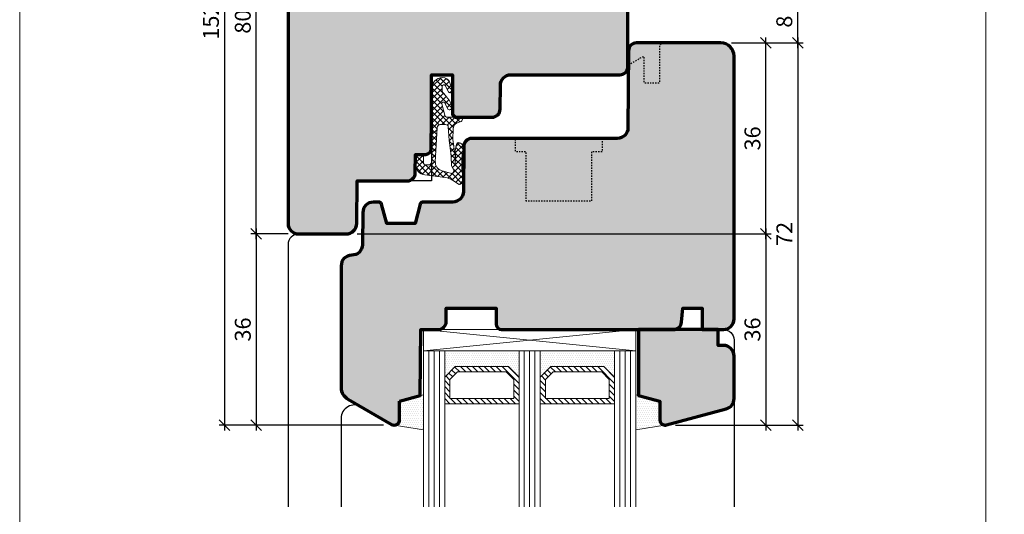
# Model space of a CAD drawing. Extents: x -427 to 10724, y -1070 to 3930.
# Drawn here: x 724 to 909, y 679 to 773 of the extents above; entities that cross this region are included whole.
import ezdxf

# ---------------------------------------------------------------- set-up
doc = ezdxf.new("R2010")
doc.units = 0
doc.linetypes.add('VERDECKT2', pattern=[0.5, 0.25, -0.25])
doc.layers.get('0').update_dxf_attribs({"linetype": 'CONTINUOUS', "lineweight": 5, "plot": 0})
doc.layers.get('Defpoints').update_dxf_attribs({"linetype": 'CONTINUOUS', "lineweight": 0})
for name, color, linetype in [('BEM-1', 10, 'CONTINUOUS'), ('PR Linie', 252, 'CONTINUOUS'), ('Schraffur Solid', 254, 'CONTINUOUS')]:
    doc.layers.add(name, color=color, linetype=linetype)
for name, color, linetype, lineweight in [('Dichtung', 1, 'CONTINUOUS', 13), ('Dichtung-Schraff', 12, 'CONTINUOUS', 5), ('Flügel', 46, 'CONTINUOUS', 50), ('Glas', 94, 'CONTINUOUS', 13), ('Glas-Schraff', 70, 'CONTINUOUS', 5), ('Rahmen', 44, 'CONTINUOUS', 50)]:
    doc.layers.add(name, color=color, linetype=linetype, lineweight=lineweight)
doc.styles.add('BEMASSUNG', font='ARIALN.TTF')
doc.dimstyles.new('BEM-1', dxfattribs={"dimtxt": 3, "dimasz": 2, "dimexe": 1, "dimexo": 2, "dimgap": 1, "dimtad": 1, "dimdec": 1, "dimdsep": 46, "dimtxsty": 'BEMASSUNG', "dimblk1": 'OBLIQUE', "dimblk2": 'OBLIQUE', "dimsah": 1, "dimcen": 0, "dimdle": 1, "dimclrd": 256, "dimclre": 256, "dimclrt": 7, "dimadec": 1, "dimazin": 2, "dimtfac": 1, "dimtdec": 1, "dimtix": 1, "dimtmove": 2, "dimatfit": 3, "dimfxl": 1, "dimtolj": 1, "dimarcsym": 0})

# ---------------------------------------------------------------- blocks, each defined once
blk = doc.blocks.new('_OBLIQUE')
at = {"color": 0, "linetype": 'ByBlock'}
blk.add_line((-0.5, -0.5), (0.5, 0.5), dxfattribs=at)
blk = doc.blocks.new('*D336')
at = {"layer": 'BEM-1', "lineweight": -2, "transparency": 16777216}
for p, q in [((768.2408662936767, 731.2170115981976), (768.2408662936768, 813.2169124160691)), ((774.2445444247805, 812.2169124160691), (767.2408662936768, 812.2169124160692)), ((774.2408662936768, 732.2170115981976), (767.2408662936767, 732.2170115981977))]:
    blk.add_line(p, q, dxfattribs=at)
at = {"layer": 'Defpoints', "color": 0, "transparency": 16777216}
for p in [(768.2408662936768, 812.2169124160691), (776.2445444247805, 812.2169124160691), (776.2408662936768, 732.2170115981976)]:
    blk.add_point(p, dxfattribs=at)
at = {"layer": 'BEM-1', "lineweight": -2, "transparency": 16777216, "xscale": 2, "yscale": 2, "zscale": 2}
for p, rotation in [((768.2408662936768, 812.2169124160691), 90), ((768.2408662936767, 732.2170115981976), 270)]:
    blk.add_blockref('_OBLIQUE', p, dxfattribs=dict(at, rotation=rotation))
at = {"layer": 'BEM-1', "color": 7, "transparency": 16777216, "insert": (765.7091473305115, 772.2169620071336), "char_height": 3, "attachment_point": 5, "rotation": 90, "style": 'BEMASSUNG'}
blk.add_mtext('\\A1;80', dxfattribs=at)
blk = doc.blocks.new('*D339')
at = {"layer": 'BEM-1', "lineweight": -2, "transparency": 16777216}
for p, q in [((857.740840353712, 768.2169658218304), (865.2408403537356, 768.2169658218304)), ((864.2408403537355, 731.2176880819638), (864.2408403537356, 769.2169658218304)), ((787.22668084633, 732.2176880819638), (865.2408403537355, 732.2176880819638))]:
    blk.add_line(p, q, dxfattribs=at)
at = {"layer": 'Defpoints', "color": 0, "transparency": 16777216}
for p in [(855.740840353712, 768.2169658218304), (864.2408403537356, 768.2169658218304), (785.22668084633, 732.2176880819638)]:
    blk.add_point(p, dxfattribs=at)
at = {"layer": 'BEM-1', "lineweight": -2, "transparency": 16777216, "xscale": 2, "yscale": 2, "zscale": 2}
for p, rotation in [((864.2408403537356, 768.2169658218304), 90), ((864.2408403537355, 732.2176880819638), 270)]:
    blk.add_blockref('_OBLIQUE', p, dxfattribs=dict(at, rotation=rotation))
at = {"layer": 'BEM-1', "color": 7, "transparency": 16777216, "insert": (861.7091213905703, 750.2173269518973), "char_height": 3, "attachment_point": 5, "rotation": 90, "style": 'BEMASSUNG'}
blk.add_mtext('\\A1;36', dxfattribs=at)
blk = doc.blocks.new('*D340')
at = {"layer": 'BEM-1', "lineweight": -2, "transparency": 16777216}
for p, q in [((864.2408403537356, 733.2176880819638), (864.2408403537356, 695.2169541184167)), ((787.22668084633, 732.2176880819638), (865.2408403537356, 732.2176880819638)), ((847.240798110468, 696.2169541184167), (865.2408403537356, 696.2169541184167))]:
    blk.add_line(p, q, dxfattribs=at)
at = {"layer": 'Defpoints', "color": 0, "transparency": 16777216}
for p in [(785.22668084633, 732.2176880819638), (845.240798110468, 696.2169541184167), (864.2408403537356, 696.2169541184167)]:
    blk.add_point(p, dxfattribs=at)
at = {"layer": 'BEM-1', "lineweight": -2, "transparency": 16777216, "xscale": 2, "yscale": 2, "zscale": 2}
for p, rotation in [((864.2408403537356, 732.2176880819638), 90), ((864.2408403537356, 696.2169541184167), 270)]:
    blk.add_blockref('_OBLIQUE', p, dxfattribs=dict(at, rotation=rotation))
at = {"layer": 'BEM-1', "color": 7, "transparency": 16777216, "insert": (861.7091213905704, 714.2173211001905), "char_height": 3, "attachment_point": 5, "rotation": 90, "style": 'BEMASSUNG'}
blk.add_mtext('\\A1;36', dxfattribs=at)
blk = doc.blocks.new('*D341')
at = {"layer": 'BEM-1', "lineweight": -2, "transparency": 16777216}
for p, q in [((857.740840353712, 768.2169658218304), (871.2408403537357, 768.2169658218304)), ((870.2408403537357, 769.2169658218304), (870.2408403537356, 695.2169541184171)), ((847.2407981104707, 696.2169541184171), (871.2408403537356, 696.2169541184171))]:
    blk.add_line(p, q, dxfattribs=at)
at = {"layer": 'Defpoints', "color": 0, "transparency": 16777216}
for p in [(855.740840353712, 768.2169658218304), (845.2407981104707, 696.2169541184171), (870.2408403537356, 696.2169541184171)]:
    blk.add_point(p, dxfattribs=at)
at = {"layer": 'BEM-1', "lineweight": -2, "transparency": 16777216, "xscale": 2, "yscale": 2, "zscale": 2}
for p, rotation in [((870.2408403537357, 768.2169658218304), 90), ((870.2408403537356, 696.2169541184171), 270)]:
    blk.add_blockref('_OBLIQUE', p, dxfattribs=dict(at, rotation=rotation))
at = {"layer": 'BEM-1', "color": 7, "transparency": 16777216, "insert": (867.7347011995745, 732.216959970124), "char_height": 3, "attachment_point": 5, "rotation": 90, "style": 'BEMASSUNG'}
blk.add_mtext('\\A1;72', dxfattribs=at)
blk = doc.blocks.new('*D342')
at = {"layer": 'BEM-1', "lineweight": -2, "transparency": 16777216}
for p, q in [((768.2408662936768, 733.2170115981976), (768.2408662936768, 695.2169541184171)), ((774.2445444247805, 732.2170115981976), (767.2408662936768, 732.2170115981977)), ((792.2408253765407, 696.2169541184171), (767.2408662936768, 696.2169541184172))]:
    blk.add_line(p, q, dxfattribs=at)
at = {"layer": 'Defpoints', "color": 0, "transparency": 16777216}
for p in [(776.2445444247805, 732.2170115981976), (768.2408662936768, 696.2169541184171), (794.2408253765407, 696.2169541184171)]:
    blk.add_point(p, dxfattribs=at)
at = {"layer": 'BEM-1', "lineweight": -2, "transparency": 16777216, "xscale": 2, "yscale": 2, "zscale": 2}
for p, rotation in [((768.2408662936768, 732.2170115981976), 90), ((768.2408662936768, 696.2169541184171), 270)]:
    blk.add_blockref('_OBLIQUE', p, dxfattribs=dict(at, rotation=rotation))
at = {"layer": 'BEM-1', "color": 7, "transparency": 16777216, "insert": (765.7091473305117, 714.2169828583076), "char_height": 3, "attachment_point": 5, "rotation": 90, "style": 'BEMASSUNG'}
blk.add_mtext('\\A1;36', dxfattribs=at)
blk = doc.blocks.new('*D343')
at = {"layer": 'BEM-1', "lineweight": -2, "transparency": 16777216}
for p, q in [((870.2408403537355, 767.2169658218304), (870.2408403537356, 777.2169581924363)), ((857.7408403537356, 776.2169581924363), (871.2408403537356, 776.2169581924363)), ((857.740840353712, 768.2169658218304), (871.2408403537356, 768.2169658218304))]:
    blk.add_line(p, q, dxfattribs=at)
at = {"layer": 'Defpoints', "color": 0, "transparency": 16777216}
for p in [(855.7408403537356, 776.2169581924363), (870.2408403537356, 776.2169581924363), (855.740840353712, 768.2169658218304)]:
    blk.add_point(p, dxfattribs=at)
at = {"layer": 'BEM-1', "lineweight": -2, "transparency": 16777216, "xscale": 2, "yscale": 2, "zscale": 2}
for p, rotation in [((870.2408403537356, 776.2169581924363), 90), ((870.2408403537356, 768.2169658218304), 270)]:
    blk.add_blockref('_OBLIQUE', p, dxfattribs=dict(at, rotation=rotation))
at = {"layer": 'BEM-1', "color": 7, "transparency": 16777216, "insert": (867.7091213905703, 772.2169620071336), "char_height": 3, "attachment_point": 5, "rotation": 90, "style": 'BEMASSUNG'}
blk.add_mtext('\\A1;8', dxfattribs=at)
blk = doc.blocks.new('*D354')
at = {"layer": 'BEM-1', "lineweight": -2, "transparency": 16777216}
for p, q in [((792.2407770462711, 848.2169620076708), (761.2408662936768, 848.2169620076709)), ((762.2408662936768, 849.2169620076709), (762.2408662936767, 695.2169541184172)), ((792.2408253765407, 696.2169541184171), (761.2408662936767, 696.2169541184172))]:
    blk.add_line(p, q, dxfattribs=at)
at = {"layer": 'Defpoints', "color": 0, "transparency": 16777216}
for p in [(794.2407770462711, 848.2169620076708), (762.2408662936767, 696.2169541184172), (794.2408253765407, 696.2169541184171)]:
    blk.add_point(p, dxfattribs=at)
at = {"layer": 'BEM-1', "lineweight": -2, "transparency": 16777216, "xscale": 2, "yscale": 2, "zscale": 2}
for p, rotation in [((762.2408662936768, 848.2169620076709), 90), ((762.2408662936767, 696.2169541184172), 270)]:
    blk.add_blockref('_OBLIQUE', p, dxfattribs=dict(at, rotation=rotation))
at = {"layer": 'BEM-1', "color": 7, "transparency": 16777216, "insert": (759.7091473305115, 772.2169580630441), "char_height": 3, "attachment_point": 5, "rotation": 90, "style": 'BEMASSUNG'}
blk.add_mtext('\\A1;152', dxfattribs=at)

msp = doc.modelspace()

# ---------------------------------------------------------------- hatches: boundary and pattern name
at = {"layer": 'Dichtung-Schraff'}
h = msp.add_hatch(dxfattribs=at)
h.set_pattern_fill('ANSI37', color=256, scale=0.25, angle=-1.272221872585407e-14, style=0)
h.set_pattern_definition([(314.9999999999999, (84.49108213725998, 3875.416049744919), (-0.5612660075668221, -0.561266007566822), []), (225, (84.49108213725998, 3875.416049744919), (-0.561266007566822, 0.5612660075668221), [])])
edge = h.paths.add_edge_path(flags=16)
edge.add_line((805.4091601212258, 744.3723840651396), (805.0316990566162, 745.0647901577636))
edge.add_line((805.0316990566162, 745.0647901577636), (804.931678056616, 746.8501751577637))
edge.add_line((804.931678056616, 746.8501751577637), (804.5922760566164, 749.9170851577633))
edge.add_line((804.5922760566164, 749.9170851577633), (804.415305135738, 752.3940600178876))
edge.add_arc((803.9652400570872, 752.3619044911176), 0.4512123146843708, 4.086632732377257, 95.9154326729914)
edge.add_line((803.918737909637, 752.8107141425348), (802.912421056616, 752.8107141577634))
edge.add_arc((802.912421056616, 752.2188264699921), 0.5918876877713046, 90, 177.9906152905888)
edge.add_line((802.3208973221926, 752.2395799407627), (801.9789340566158, 745.8304301577637))
edge.add_arc((803.6668307842007, 745.7403716170115), 1.690297578461887, 176.9458521528881, 249.7402065327057)
edge.add_line((803.0815189074347, 744.1546490969372), (804.8199414532955, 743.6561606823971))
edge.add_arc((804.9592617669634, 744.1420246810629), 0.5054443342249632, 253.9998851559428, 387.1135993911852)
edge = h.paths.add_edge_path()
edge.add_arc((806.4260736699193, 742.3694193577486), 0.8239983009434432, 273.1966266248178, 351.4348523770032)
edge.add_line((807.2408820486453, 742.2466981048397), (807.0665807435016, 743.5386458720204))
edge.add_arc((820.7017400493185, 745.3782142580302), 13.75869111295876, 168.0567610574044, 187.683585788822, ccw=False)
edge.add_arc((806.2625226012223, 748.4328217103016), 1.000090319020297, 348.0340810038091, 447.1126746521633)
edge.add_arc((806.3128991584983, 749.1119117531883), 0.3197306861108018, 90.00000000004074, 171.2271741570247)
edge.add_line((805.9969090566165, 749.1606761577636), (805.816871056616, 748.5505461577636))
edge.add_line((805.816871056616, 748.5505461577636), (805.7268590566164, 747.8303921577635))
edge.add_line((805.7268590566164, 747.8303921577635), (805.7518530566158, 746.5251101577637))
edge.add_line((805.7518530566158, 746.5251101577637), (805.6868500566161, 745.3248461577637))
edge.add_line((805.6868500566161, 745.3248461577637), (805.7113230603372, 746.8574572348307))
edge.add_line((805.7113230603372, 746.8574572348307), (805.3032900566159, 749.9960801577636))
edge.add_line((805.3032900566159, 749.9960801577636), (805.3132275488688, 752.0012304090355))
edge.add_arc((806.5132128120749, 751.9952833014563), 1.2000000000002, 110.10706978315369, 179.7160453671153, ccw=False)
edge.add_line((806.1006821307847, 753.122145509978), (806.6774690752532, 753.3332754747994))
edge.add_arc((806.4396160073803, 753.9830673902533), 0.6919563680505691, 290.1048984085871, 347.158870120538)
edge.add_line((807.1142665910029, 753.8292811577635), (807.0866150566162, 754.0473041577634))
edge.add_arc((806.8940770524786, 754.022884847681), 0.1940803589810387, 7.228147707049406, 91.51730057050116)
edge.add_line((806.8889380383316, 754.2168971572796), (804.2230716684144, 754.2168971577635))
edge.add_arc((804.2230716684144, 754.7168971577636), 0.5000000000001137, 194.3060786399351, 270, ccw=False)
edge.add_line((803.7385769077819, 754.5933462495527), (803.2009499309233, 756.701606376776))
edge.add_arc((803.4916467873026, 756.7757369217024), 0.2999999999997484, 27.31292179876732, 194.3060786399364, ccw=False)
edge.add_line((803.7582009188336, 756.9133919069504), (804.3634400066321, 755.7414103224387))
edge.add_arc((804.6305421629579, 755.8793482112077), 0.3006167378439414, 207.3129032204864, 309.3445943412909)
edge.add_line((804.8211280566161, 755.6468671577636), (805.1575233271033, 755.9230507582274))
edge.add_arc((805.0302979356918, 756.0780129641105), 0.2004983428159553, 309.3863091610317, 379.6213981900049)
edge.add_arc((799.9049117982489, 754.2507878871179), 5.641852451848179, 19.62139818999071, 38.80043029740865)
edge.add_arc((777.9039233444656, 736.5612669686742), 33.87237924940482, 38.8004302974129, 41.20088331508394)
edge.add_arc((803.7454668949946, 759.1845319536299), 0.4728895900351435, 178.7997734911011, 221.2008833150492, ccw=False)
edge.add_line((803.2726810566164, 759.1944372750595), (803.2726810566164, 760.0124868814696))
edge.add_arc((803.5699744939608, 760.0231609838461), 0.2974849985286169, 26.400209530468317, 182.0562795638149, ccw=False)
edge.add_line((803.8364348219166, 760.1554342539171), (804.4811310566156, 758.9658981577636))
edge.add_arc((804.7447940438188, 759.108348019746), 0.2996833895960008, 208.3811332237647, 315.0824863946959)
edge.add_arc((806.4152852988202, 757.5289186506309), 1.999381100565424, 133.1668286873398, 136.8331713126602, ccw=False)
edge.add_arc((804.6937962008114, 759.3407744925762), 0.5000943383243927, 315.0068854008049, 379.9930748627177)
edge.add_line((805.1637518300786, 759.5117600292283), (804.7371813818827, 760.6837552324864))
edge.add_arc((803.3272022803669, 760.1710322048189), 1.500308624854173, 19.98322691119355, 91.6403680997914)
edge.add_arc((803.3424019239459, 759.5674590739327), 2.104070544349598, 91.58360748344822, 177.1868164184219)
edge.add_line((801.2408670566165, 759.6707259950576), (801.2408670566165, 745.7167731577633))
edge.add_arc((800.742296884287, 745.7153433300928), 0.498572222595455, -90.16431561875783, 0.16431561875782563, ccw=False)
edge.add_line((800.7408670566165, 745.2167731577633), (800.2408890566157, 745.2167731577633))
edge.add_arc((800.2408890566157, 745.7167731577633), 0.5, 180, 270, ccw=False)
edge.add_line((799.7408890566157, 745.7167731577633), (799.7408890566157, 746.7101451577637))
edge.add_arc((799.2394322058984, 746.7152939703444), 0.5014832832730539, 359.4117243317023, 449.8343505246467)
edge.add_line((799.2408820566161, 747.2167751577635), (798.7408470574164, 747.2167651576633))
edge.add_arc((798.7394690775963, 746.7181631090249), 0.4986039527869909, 89.8416528228175, 180.1594930238782)
edge.add_line((798.2408670566156, 746.7167751577635), (798.2408670566165, 745.3198481577633))
edge.add_arc((800.1854970862921, 745.3196779621079), 1.94463003712347, 179.9949854252104, 265.4142216839705)
edge.add_line((800.0300209858578, 743.3812731634457), (803.8237497680238, 742.848244098207))
edge.add_arc((803.3536070156755, 739.4283950183976), 3.452014185408129, 57.71420804531289, 82.17234575192327, ccw=False)
edge.add_line((805.1974752874321, 742.346708184024), (806.472022056616, 741.5467031577637))
h = msp.add_hatch(dxfattribs=at)
h.set_pattern_fill('DOTS', color=256, scale=0.25)
h.set_pattern_definition([(0, (327.6897222766765, -2261.634217314382), (0.1984375, 0.396875), [0, -0.396875])])
h.paths.add_polyline_path([(815.7408098361575, 707.2208758865277), (805.7408093824333, 707.2208758865277), (803.7408098361575, 705.2208763402518), (803.7408098361575, 710.2208758865277), (817.7408098361575, 710.2208758865277), (817.7408098361575, 705.2208758865277)])
h = msp.add_hatch(dxfattribs=at)
h.set_pattern_fill('DOTS', color=256, scale=0.25)
h.set_pattern_definition([(0, (345.6897211259499, -2261.634217314382), (0.1984375, 0.396875), [0, -0.396875])])
h.paths.add_polyline_path([(833.7408086854308, 707.2208758865277), (823.7408082317066, 707.2208758865277), (821.7408086854308, 705.2208763402518), (821.7408086854308, 710.2208758865277), (835.7408086854308, 710.2208758865277), (835.7408086854308, 705.2208758865277)])
h = msp.add_hatch(dxfattribs=at)
h.set_pattern_fill('DOTS', color=256, scale=0.25, angle=-1.272221872585407e-14)
h.set_pattern_definition([(360, (383.1737780398893, -1793.641034322705), (0.1984375000000001, 0.3968749999999999), [0, -0.396875])])
edge = h.paths.add_edge_path()
edge.add_line((794.2408253765384, 696.2169541184176), (799.7408098361575, 695.3192793844646))
edge.add_line((799.7408098361575, 695.3192793844646), (799.7408098361575, 701.9266526691686))
edge.add_line((799.7408098361575, 701.9266526691686), (795.2408136508548, 700.7208758865277))
edge.add_line((795.2408136508548, 700.7208758865277), (795.2408098362012, 697.2169550526601))
edge.add_arc((794.2408078131112, 697.2169561413538), 1.000002023090498, 270.0010063082137, 359.99993762257236, ccw=False)
h = msp.add_hatch(dxfattribs=at)
h.set_pattern_fill('DOTS', color=256, scale=0.25)
h.set_pattern_definition([(0, (390.1737780398903, -2080.314538187447), (0.1984375, 0.396875), [0, -0.396875])])
edge = h.paths.add_edge_path()
edge.add_line((845.2407981104735, 696.2169541184176), (839.7408136508548, 695.3192793844646))
edge.add_line((839.7408136508548, 695.3192793844646), (839.7408136508548, 701.9266526691686))
edge.add_line((839.7408136508548, 701.9266526691686), (844.2408098361575, 700.7208758865277))
edge.add_line((844.2408098361575, 700.7208758865277), (844.2408136508111, 697.2169550526601))
edge.add_arc((845.2408156739008, 697.2169561413534), 1.000002023090271, 180.0000623774081, 269.9989936917798)
at = {"layer": 'Glas-Schraff'}
h = msp.add_hatch(dxfattribs=at)
h.set_pattern_fill('ANSI31', color=256, scale=0.25, angle=180, style=0)
h.set_pattern_definition([(135, (886.7121092115133, 216.3775377538977), (0.5612660075668222, 0.561266007566822), [])])
h.paths.add_polyline_path([(806.1550229448067, 706.2208758865277), (804.7408093824333, 704.8066623241543), (804.7408093824333, 701.2208758865277), (816.7408098361575, 701.2208758865277), (816.7408098361575, 704.8066623241543), (815.3265962737842, 706.2208758865277)], flags=16)
h.paths.add_polyline_path([(805.7408093824333, 707.2208758865277), (803.7408093824333, 705.2208758865277), (803.7408093824333, 700.2208758865277), (817.7408098361575, 700.2208758865277), (817.7408098361575, 705.2208758865277), (815.7408098361575, 707.2208758865277)])
h = msp.add_hatch(dxfattribs=at)
h.set_pattern_fill('ANSI31', color=256, scale=0.25, angle=180, style=0)
h.set_pattern_definition([(135, (904.7121080607866, 216.3775377538977), (0.5612660075668222, 0.561266007566822), [])])
h.paths.add_polyline_path([(824.15502179408, 706.2208758865277), (822.7408082317066, 704.8066623241543), (822.7408082317066, 701.2208758865277), (834.7408086854308, 701.2208758865277), (834.7408086854308, 704.8066623241543), (833.3265951230575, 706.2208758865277)], flags=16)
h.paths.add_polyline_path([(823.7408082317066, 707.2208758865277), (821.7408082317066, 705.2208758865277), (821.7408082317066, 700.2208758865277), (835.7408086854308, 700.2208758865277), (835.7408086854308, 705.2208758865277), (833.7408086854308, 707.2208758865277)])
at = {"layer": 'Schraffur Solid'}
h = msp.add_hatch(color=256, dxfattribs=at)
h.dxf.hatch_style = 1
edge = h.paths.add_edge_path()
edge.add_arc((836.7408739229841, 780.7170154128075), 1.499996185394896, 359.9998542922622, 450.0001457077378)
edge.add_line((836.7408701083741, 782.2170115981976), (816.2234903476319, 782.2170115981976))
edge.add_arc((816.2235043166731, 784.2170254402645), 2.000013842115675, 180.5000414311361, 269.9995998192168, ccw=False)
edge.add_line((814.2235666415772, 784.1995708022996), (814.184027304419, 788.7301188980023))
edge.add_arc((812.684084481742, 788.7170268997477), 1.499999957239499, 0.5000838605420911, 89.9999983523273)
edge.add_line((812.684084524878, 790.2170268569871), (805.7408670566165, 790.2170268569871))
edge.add_line((805.7408670566165, 790.2170268569871), (805.2408670566165, 789.7170268569871))
edge.add_line((805.2408670566165, 789.7170268569871), (805.2408670566165, 782.2170268569871))
edge.add_line((805.2408670566165, 782.2170268569871), (801.2408670566165, 782.2170268569871))
edge.add_line((801.2408670566165, 782.2170268569871), (801.2408670566165, 790.2170268569871))
edge.add_line((801.2408670566165, 790.2170268569871), (801.2408701083741, 790.2170268569871))
edge.add_line((801.2408701083741, 790.2170268569871), (801.1884256503663, 796.2257548843304))
edge.add_arc((800.1884637685815, 796.2170268854941), 0.9999999714931126, 0.5000838605376918, 89.99999835232079)
edge.add_line((800.188463797339, 797.2170268569871), (798.2408701083741, 797.2170268569871))
edge.add_line((798.2408701083741, 797.2170268569871), (798.210207571753, 800.7301188980023))
edge.add_arc((796.7102647490759, 800.7170268997475), 1.499999957239615, 0.500083860550738, 89.99999835232295)
edge.add_line((796.710264792212, 802.2170268569871), (787.2408662936768, 802.2170344863812))
edge.add_line((787.2408662936768, 802.2170344863812), (787.170900931128, 810.2344676528851))
edge.add_arc((785.1709847966346, 810.217019351167), 1.999992247044987, 0.4998653027957567, 90.00021691009258)
edge.add_line((785.1709772250733, 812.2170115981976), (776.2408662936768, 812.2170115981976))
edge.add_arc((776.2408662936768, 810.2170115981976), 2, 90, 180)
edge.add_line((774.2408662936768, 810.2170115981976), (774.2408662936768, 734.2170115981976))
edge.add_arc((776.2408662936768, 734.2170115981976), 2, 180, 270)
edge.add_line((776.2408662936768, 732.2170115981976), (785.1709772250733, 732.2170115981976))
edge.add_arc((785.1709847966346, 734.2170038452282), 1.999992247044937, 269.9997830899075, 359.5001346972043)
edge.add_line((787.170900931128, 734.1995555435101), (787.2408662936768, 742.216988710014))
edge.add_line((787.2408662936768, 742.216988710014), (796.710264792212, 742.2169963394081))
edge.add_arc((796.7102647490759, 743.7169962966477), 1.499999957239653, 270.000001647677, 359.4999161394493)
edge.add_line((798.210207571753, 743.7039042983929), (798.2408701083741, 747.2169963394081))
edge.add_line((798.2408701083741, 747.2169963394081), (800.188463797339, 747.2169963394081))
edge.add_arc((800.1884637685815, 748.2169963109011), 0.9999999714930258, 270.0000016476793, 359.4999161394623)
edge.add_line((801.1884256503663, 748.2082683120648), (801.2408701083741, 754.2169963394081))
edge.add_line((801.2408701083741, 754.2169963394081), (801.2408670566165, 754.2169963394081))
edge.add_line((801.2408670566165, 754.2169963394081), (801.2408670566165, 762.2169963394081))
edge.add_line((801.2408670566165, 762.2169963394081), (805.2408670566165, 762.2169963394081))
edge.add_line((805.2408670566165, 762.2169963394081), (805.2408670566165, 754.7169963394081))
edge.add_line((805.2408670566165, 754.7169963394081), (805.7408670566165, 754.2169963394081))
edge.add_line((805.7408670566165, 754.2169963394081), (812.684084524878, 754.2169963394081))
edge.add_arc((812.684084481742, 755.7169962966475), 1.499999957239425, 270.0000016476727, 359.4999161394579)
edge.add_line((814.184027304419, 755.7039042983929), (814.2235666415772, 760.2344523940956))
edge.add_arc((816.2235043166731, 760.2169977561307), 2.000013842115726, 90.00040018078317, 179.4999585688639, ccw=False)
edge.add_line((816.2234903476319, 762.2170115981976), (836.7408701083741, 762.2170115981976))
edge.add_arc((836.7408739229841, 763.7170077835876), 1.499996185394896, 269.9998542922622, 360.0001457077378)
edge.add_line((838.2408701083741, 763.7170115981976), (838.2408701083741, 780.7170115981976))
h = msp.add_hatch(color=256, dxfattribs=at)
h.dxf.hatch_style = 1
edge = h.paths.add_edge_path()
edge.add_line((795.2408136508548, 700.7208758865277), (799.1320947787844, 701.7635470901414))
edge.add_line((799.1320947787844, 701.7635470901414), (799.2408098361575, 714.2208758865277))
edge.add_line((799.2408098361575, 714.2208758865277), (802.540809073218, 714.2208682571336))
edge.add_arc((802.5408128879228, 715.7208682571406), 1.500000000011899, 269.9998542890111, 359.9997085783088)
edge.add_line((804.0408128879153, 715.7208606277386), (804.0408281467044, 718.2208758865277))
edge.add_line((804.0408281467044, 718.2208758865277), (813.440810599097, 718.2208758865277))
edge.add_line((813.440810599097, 718.2208758865277), (813.4407953403079, 715.2208987747113))
edge.add_arc((814.4407953403079, 715.2208987747113), 1, 180, 270)
edge.add_line((814.4407953403079, 714.2208987747113), (846.866290488013, 714.2208911453172))
edge.add_arc((846.8662916600645, 715.720892219296), 1.500001073979323, 269.9999552309627, 354.9995283672206)
edge.add_line((848.3605837009036, 715.5901462112347), (848.5907549045169, 718.2208758865277))
edge.add_line((848.5907549045169, 718.2208758865277), (852.2408098361575, 718.2208758865277))
edge.add_line((852.2408098361575, 718.2208758865277), (852.2408098361575, 714.2208758865277))
edge.add_line((852.2408098361575, 714.2208758865277), (856.2408403537356, 714.2208835159222))
edge.add_arc((856.2408403537356, 716.2208835159222), 2, 270, 360)
edge.add_line((858.2408403537356, 716.2208835159222), (858.2408403537356, 765.7169810806195))
edge.add_arc((855.7408403537123, 765.7169658217606), 2.500000000069872, 0.0003497072852804327, 89.99999999946587)
edge.add_line((855.7408403537356, 768.2169658218304), (839.8848528049075, 768.2169200454632))
edge.add_arc((839.8848547720393, 766.7169219955), 1.4999980499645, 90.0000751389963, 179.4999883590129)
edge.add_line((838.3849138400637, 766.7300120864788), (838.2581285617434, 752.1995173965379))
edge.add_arc((836.2581868227446, 752.2169915272207), 2.000018076076494, 270.00051660112626, 359.4994011859814, ccw=False)
edge.add_line((836.2582048556887, 750.2169734512254), (808.8324960849368, 750.2169734512254))
edge.add_arc((808.8324961280724, 748.7169734939862), 1.499999957239198, 90.00000164765969, 179.4999161394491)
edge.add_line((807.3325533053958, 748.730065492241), (807.2580827853762, 740.1995173965379))
edge.add_arc((805.2581604506479, 740.2169796494238), 1.999998568804778, 269.99996071436624, 359.49973659023294, ccw=False)
edge.add_line((805.2581590793216, 738.2169810806195), (799.6244234225833, 738.2168170486375))
edge.add_arc((799.6244375846347, 737.7168162070607), 0.500000841777384, 90.00162284882352, 164.9994417216673)
edge.add_line((799.1414751193606, 737.8462306533734), (798.1690210483157, 734.2169848953172))
edge.add_line((798.1690210483157, 734.2169848953172), (792.812522330054, 734.2169848953172))
edge.add_line((792.812522330054, 734.2169848953172), (791.8400797031009, 737.8461848770062))
edge.add_arc((791.3571180071874, 737.7167765820465), 0.499998506521742, 14.99990022256399, 90.00458517387985)
edge.add_line((791.3570779941165, 738.2167750869671), (790.3103288791262, 738.2166911636273))
edge.add_arc((790.3107256850029, 736.2166912403312), 1.999999962659786, 90.01136765129658, 179.4999167084538)
edge.add_line((788.3108019015872, 736.2341472183148), (788.2581285617434, 730.1995288406297))
edge.add_arc((786.2581944942577, 730.2169952325478), 2.000010337257415, 270.0002968315991, 359.4996209555103, ccw=False)
edge.add_line((786.2582048556887, 728.2169848953172), (786.2408403537356, 728.2169925247113))
edge.add_arc((786.2408403537356, 726.2169925247113), 2, 90, 180)
edge.add_line((784.2408403537356, 726.2169925247113), (784.240817465552, 703.2790881668011))
edge.add_arc((786.740819140536, 703.2790852656523), 2.500001674985675, 179.999933510611, 240.0000787880646)
edge.add_line((785.4908212802493, 701.114018586723), (793.7408098361575, 696.3509189163133))
edge.add_arc((794.2407770462711, 697.2169539645143), 0.9999919579183634, 240.0019033285581, 270.001878737211)
edge.add_arc((794.240821280235, 697.2169505629979), 0.9999885559298042, 269.9993442951565, 359.9997814339335)
edge.add_line((795.2408098361575, 697.2169467483441), (795.2408136508548, 700.7208758865277))
h = msp.add_hatch(color=256, dxfattribs=at)
h.dxf.hatch_style = 1
edge = h.paths.add_edge_path(flags=17)
edge.add_line((840.2408098361575, 714.2208758865277), (840.2408098361575, 701.7926837478558))
edge.add_line((840.2408098361575, 701.7926837478558), (844.2408098361575, 700.7208758865277))
edge.add_line((844.2408098361575, 700.7208758865277), (844.2408098361575, 697.2169696365277))
edge.add_arc((845.2408136508691, 697.216965821787), 1.000003814718866, 179.9997814322921, 269.9993443035202)
edge.add_arc((845.2407506075212, 697.2169622450663), 1.000000239263922, 270.0029564180703, 285.0030887913684)
edge.add_line((845.4996217868411, 696.2510501418988), (856.7584718844972, 699.267855897986))
edge.add_arc((856.2408399490689, 701.1997096186625), 2.00000040466667, 284.9998143525149, 360.0000151080327)
edge.add_line((858.2408403537355, 701.1997101460324), (858.2408403537356, 709.2208987747113))
edge.add_arc((856.2408441683162, 709.2208949601888), 1.999996185423015, 0.0001092782260516388, 90.00098354577487)
edge.add_line((856.2408098361575, 711.2208911453172), (855.2408098361575, 711.2208758865277))
edge.add_line((855.2408098361575, 711.2208758865277), (855.2408098361575, 714.2208758865277))
edge.add_line((855.2408098361575, 714.2208758865277), (840.2408098361575, 714.2208758865277))

# ---------------------------------------------------------------- linework, layer by layer
msp.add_lwpolyline([(723.6860323207848, 429.5375667323915), (1223.686032320785, 429.5375667323915), (1223.686032320785, 929.5375667323915), (723.6860323207848, 929.5375667323915)], close=True)
at = {"layer": 'Defpoints'}
msp.add_lwpolyline([(905.6860323207848, 648.537566732391), (905.6860323207848, 929.537566732391), (723.6860323207848, 929.5375667323915), (723.6860323207848, 648.537566732391)], close=True, dxfattribs=at)
at = {"layer": 'Dichtung'}
for points in [[(806.472022056616, 741.5467031577637, 0.3552888073755076), (807.2408820486453, 742.2466981048397), (807.0665807435016, 743.5386458720204, -0.08584814817566819), (807.2408820566161, 748.2254731577636, 0.4614221913877486), (806.3128991584981, 749.4316424392991, 0.3700460322461397), (805.9969090566165, 749.1606761577636), (805.816871056616, 748.5505461577636), (805.7268590566164, 747.8303921577635), (805.7518530566158, 746.5251101577637), (805.6868500566161, 745.3248461577637), (805.7113230603372, 746.8574572348307), (805.3032900566159, 749.9960801577636), (805.3132275488688, 752.0012304090355, -0.31342401409466), (806.1006821307847, 753.122145509978), (806.6774690752532, 753.3332754747994, 0.2542183468835814), (807.1142665910029, 753.8292811577635), (807.0866150566162, 754.0473041577634, 0.3853123132982675), (806.8889380383316, 754.2168971572796), (804.2230716684144, 754.2168971577635, -0.3428344377763997), (803.7385769077819, 754.5933462495527), (803.2009499309233, 756.701606376776, -0.8924804807909712), (803.7582009188336, 756.9133919069504), (804.3634400066321, 755.7414103224387, 0.477145281659595), (804.8211280566161, 755.6468671577636), (805.1575233271033, 755.9230507582274, 0.3164268986778964), (805.2191537620647, 756.1453409844062, 0.08388021206008293), (804.3017950566164, 757.7860271577633, 0.01047433520160163), (803.3896625193579, 758.8730390794876, -0.187149925340882), (803.2726810566164, 759.1944372750595), (803.2726810566164, 760.0124868814696, -0.807302300024196), (803.8364348219166, 760.1554342539171), (804.4811310566156, 758.9658981577636, 0.5024084125323426), (804.957007056626, 758.8967451577732, -0.01599880239668542), (805.0474587916779, 758.9871968928251, 0.2914080414136227), (805.1637518300786, 759.5117600292283), (804.7371813818827, 760.6837552324864, 0.3232665574554788), (803.2842545757585, 761.6707259950576, 0.3919118667603922), (801.2408670566165, 759.6707259950576), (801.2408670566165, 745.7167731577633, -0.4158945087162326), (800.7408670566165, 745.2167731577633), (800.2408890566157, 745.2167731577633, -0.414213562373095), (799.7408890566157, 745.7167731577633), (799.7408890566157, 746.7101451577637, 0.4163756607049479), (799.2408820566161, 747.2167751577635), (798.7408470574164, 747.2167651576633, 0.4158392808472621), (798.2408670566156, 746.7167751577635), (798.2408670566165, 745.3198481577633, 0.3909861299790078), (800.0300209858578, 743.3812731634457), (803.8237497680238, 742.848244098207, -0.1071257483227653), (805.1974752874321, 742.346708184024)], [(805.4091601212258, 744.3723840651396), (805.0316990566162, 745.0647901577636), (804.931678056616, 746.8501751577637), (804.5922760566164, 749.9170851577633), (804.415305135738, 752.3940600178876, 0.4235935004890674), (803.918737909637, 752.8107141425348), (802.912421056616, 752.8107141577634, 0.4039785937821772), (802.3208973221926, 752.2395799407627), (801.9789340566158, 745.8304301577637, 0.3287559747513856), (803.0815189074347, 744.1546490969372), (804.8199414532955, 743.6561606823971, 0.6563384110037603)], [(794.2408253765384, 696.2169541184176), (799.7408098361575, 695.3192793844646), (799.7408098361575, 701.9266526691686), (795.2408136508548, 700.7208758865277), (795.2408098362012, 697.2169550526601, -0.4142080993149901)], [(845.2407981104735, 696.2169541184176), (839.7408136508548, 695.3192793844646), (839.7408136508548, 701.9266526691686), (844.2408098361575, 700.7208758865277), (844.2408136508111, 697.2169550526601, 0.4142080993149901)]]:
    msp.add_lwpolyline(points, format="xyb", close=True, dxfattribs=at)
for points in [[(815.7408098361575, 707.2208758865277), (805.7408093824333, 707.2208758865277), (803.7408098361575, 705.2208763402518), (803.7408098361575, 710.2208758865277), (817.7408098361575, 710.2208758865277), (817.7408098361575, 705.2208758865277)], [(833.7408086854308, 707.2208758865277), (823.7408082317066, 707.2208758865277), (821.7408086854308, 705.2208763402518), (821.7408086854308, 710.2208758865277), (835.7408086854308, 710.2208758865277), (835.7408086854308, 705.2208758865277)]]:
    msp.add_lwpolyline(points, close=True, dxfattribs=at)
at = {"layer": 'Flügel', "linetype": 'Continuous', "lineweight": 70}
for points in [[(795.2408136508548, 700.7208758865277), (799.1320947787844, 701.7635470901414), (799.2408098361575, 714.2208758865277), (802.540809073218, 714.2208682571336, 0.4142128175073173), (804.0408128879153, 715.7208606277386), (804.0408281467044, 718.2208758865277), (813.440810599097, 718.2208758865277), (813.4407953403079, 715.2208987747113, 0.414213562373095), (814.4407953403079, 714.2208987747113), (846.866290488013, 714.2208911453172, 0.3888765876437197), (848.3605837009036, 715.5901462112347), (848.5907549045169, 718.2208758865277), (852.2408098361575, 718.2208758865277), (852.2408098361575, 714.2208758865277), (856.2408403537356, 714.2208835159222, 0.414213562373095), (858.2408403537356, 716.2208835159222), (858.2408403537356, 765.7169810806195, 0.4142117746849762), (855.7408403537356, 768.2169658218304), (839.8848528049075, 768.2169200454632, 0.4116594476790549), (838.3849138400637, 766.7300120864788), (838.2581285617434, 752.1995173965379, -0.4116541988236145), (836.2582048556887, 750.2169734512254), (808.8324960849368, 750.2169734512254, 0.4116594541685776), (807.3325533053958, 748.730065492241), (807.2580827853762, 740.1995173965379, -0.411658746846749), (805.2581590793216, 738.2169810806195), (799.6244234225833, 738.2168170486375, 0.3394436453031638), (799.1414751193606, 737.8462306533734), (798.1690210483157, 734.2169848953172), (792.812522330054, 734.2169848953172), (791.8400797031009, 737.8461848770062, 0.3394770564881792), (791.3570779941165, 738.2167750869671), (790.3103288791262, 738.2166911636273, 0.4116014604130998), (788.3108019015872, 736.2341472183148), (788.2581285617434, 730.1995288406297, -0.4116564416737522), (786.2582048556887, 728.2169848953172), (786.2408403537356, 728.2169925247113, 0.414213562373095), (784.2408403537356, 726.2169925247113), (784.240817465552, 703.2790881668011, 0.2679498718351463), (785.4908212802493, 701.114018586723), (793.7408098361575, 696.3509189163133, 0.1316523884276469), (794.2408098361575, 696.2169620071336, 0.4142157970068801), (795.2408098361575, 697.2169467483441)], [(840.2408098361575, 714.2208758865277), (840.2408098361575, 701.7926837478558), (844.2408098361575, 700.7208758865277), (844.2408098361575, 697.2169696365277, 0.4142113277939871), (845.240802206763, 696.2169620071336, 0.0655440428840176), (845.4996217868411, 696.2510501418988), (856.7584718844972, 699.267855897986, 0.3394552357611715), (858.2408403537355, 701.1997101460324), (858.2408403537356, 709.2208987747113, 0.4142180315930488), (856.2408098361575, 711.2208911453172), (855.2408098361575, 711.2208758865277), (855.2408098361575, 714.2208758865277)]]:
    msp.add_lwpolyline(points, format="xyb", close=True, dxfattribs=at)
at = {"layer": 'Glas'}
for p, q in [((799.7408098361575, 710.2208758865277), (803.7408098361575, 710.2208758865277)), ((799.7408098361575, 680.8156388514199), (799.7408098361575, 710.2208758865277)), ((803.7408098361575, 710.2208758865277), (803.7408098361575, 680.8156388514199)), ((817.7408098361575, 710.2208758865277), (821.7408098361575, 710.2208758865277)), ((817.7408098361575, 680.8156388514199), (817.7408098361575, 710.2208758865277)), ((821.7408098361575, 710.2208758865277), (821.7408098361575, 680.8156388514199)), ((835.7408086854308, 680.8156388514199), (835.7408086854308, 710.2208758865277)), ((839.7408086854308, 710.2208758865277), (839.7408086854308, 680.8156388514199))]:
    msp.add_line(p, q, dxfattribs=at)
at = {"layer": 'Glas', "linetype": 'Continuous'}
for points in [[(805.7408093824333, 707.2208758865277), (803.7408093824333, 705.2208758865277), (803.7408093824333, 700.2208758865277), (817.7408098361575, 700.2208758865277), (817.7408098361575, 705.2208758865277), (815.7408098361575, 707.2208758865277)], [(823.7408082317066, 707.2208758865277), (821.7408082317066, 705.2208758865277), (821.7408082317066, 700.2208758865277), (835.7408086854308, 700.2208758865277), (835.7408086854308, 705.2208758865277), (833.7408086854308, 707.2208758865277)], [(806.1550229448067, 706.2208758865277), (804.7408093824333, 704.8066623241543), (804.7408093824333, 701.2208758865277), (816.7408098361575, 701.2208758865277), (816.7408098361575, 704.8066623241543), (815.3265962737842, 706.2208758865277)], [(824.15502179408, 706.2208758865277), (822.7408082317066, 704.8066623241543), (822.7408082317066, 701.2208758865277), (834.7408086854308, 701.2208758865277), (834.7408086854308, 704.8066623241543), (833.3265951230575, 706.2208758865277)]]:
    msp.add_lwpolyline(points, close=True, dxfattribs=at)
at = {"layer": 'Glas-Schraff'}
for p, q in [((799.7408098361575, 710.2208758865277), (839.7408086854308, 714.2208928218715)), ((799.7408098361575, 714.2208758865277), (839.7408086854308, 710.2208758865277)), ((800.7408098361575, 710.2208758865277), (800.7408098361575, 680.8156388514199)), ((801.7408098361575, 710.2208758865277), (801.7408098361575, 680.8156388514199)), ((802.7408098361575, 710.2208758865277), (802.7408098361575, 680.8156388514199)), ((818.7408098361575, 710.2208758865277), (818.7408098361575, 680.8156388514199)), ((819.7408098361575, 710.2208758865277), (819.7408098361575, 680.8156388514199)), ((820.7408098361575, 710.2208758865277), (820.7408098361575, 680.8156388514199)), ((836.7408086854308, 710.2208758865277), (836.7408086854308, 680.8156388514199)), ((837.7408086854308, 710.2208758865277), (837.7408086854308, 680.8156388514199)), ((838.7408086854308, 710.2208758865277), (838.7408086854308, 680.8156388514199))]:
    msp.add_line(p, q, dxfattribs=at)
msp.add_lwpolyline([(799.7408098361575, 714.2208758865277), (839.7408086854308, 714.2208928218715), (839.7408086854308, 710.2208758865277), (799.7408098361575, 710.2208758865277)], close=True, dxfattribs=at)
at = {"layer": 'PR Linie', "linetype": 'VERDECKT2', "lineweight": 25, "flags": 128}
for points in [[(838.3615677421153, 764.0545971994197), (841.2408096854747, 765.7169354562557), (841.2408249442637, 760.7169659738338), (844.2408249442637, 760.7169507150447), (844.2408249442637, 767.7169354562557), (844.7408249442637, 768.2169507150447)], [(833.3907705191041, 750.2169734512254), (833.3907705191041, 747.716960912031), (831.3907705191041, 747.716960912031), (831.3907705191041, 738.4169731190623), (819.0907674673463, 738.4169731190623), (819.0907674673463, 747.716960912031), (817.0907674673463, 747.716960912031), (817.0907674673463, 750.216960912031)]]:
    msp.add_lwpolyline(points, dxfattribs=at)
at = {"layer": 'PR Linie', "linetype": 'Continuous', "lineweight": 25}
msp.add_lwpolyline([(801.2445520541751, 754.2169963394085), (801.2408670566165, 742.216988710014), (787.2445482394778, 742.216988710014), (787.174582876929, 734.1995555435101, -0.4116616846602616), (785.1746591708743, 732.2170115981976), (776.2445444247805, 732.2170115981976, 0.414213562373095), (774.2445444247805, 730.2170154128949), (774.2415239844377, 680.8156388514199)], format="xyb", dxfattribs=at)
at = {"layer": 'PR Linie'}
for points in [[(852.2408098361575, 714.2208758865277), (856.2408403537356, 714.2208758865277, -0.414213562373095), (858.2408403537356, 712.2208758865277), (858.2408403537356, 680.8156388514199)], [(793.7408098361575, 696.3509189163133), (787.9908108831098, 699.6706590508015, 0.5773492557579396), (784.2408174655504, 697.50559174098), (784.2408174655504, 680.8156388514199)]]:
    msp.add_lwpolyline(points, format="xyb", dxfattribs=at)
at = {"layer": 'Rahmen', "linetype": 'Continuous', "lineweight": 70}
msp.add_lwpolyline([(774.2408662936768, 810.2170115981976), (774.2408662936768, 734.2170115981976, 0.414213562373095), (776.2408662936768, 732.2170115981976), (785.1709772250733, 732.2170115981976, 0.4116616846602608), (787.170900931128, 734.1995555435101), (787.2408662936768, 742.216988710014), (796.710264792212, 742.2169963394081, 0.4116594541685087), (798.210207571753, 743.7039042983929), (798.2408701083741, 747.2169963394081), (800.188463797339, 747.2169963394081, 0.4116594541685531), (801.1884256503663, 748.2082683120648), (801.2408701083741, 754.2169963394081), (801.2408670566165, 754.2169963394081), (801.2408670566165, 762.2169963394081), (805.2408670566165, 762.2169963394081), (805.2408670566165, 754.7169963394081), (805.7408670566165, 754.2169963394081), (812.684084524878, 754.2169963394081, 0.4116594541685614), (814.184027304419, 755.7039042983929), (814.2235666415772, 760.2344523940956, -0.411657637062547), (816.2234903476319, 762.2170115981976), (836.7408701083741, 762.2170115981976, 0.4142150520755197), (838.2408701083741, 763.7170115981976), (838.2408701083741, 780.7170115981976, 0.4142150520755186)], format="xyb", dxfattribs=at)

# ---------------------------------------------------------------- dimensions: what is measured, and where the dimension line sits
at = {"layer": 'BEM-1'}
for base, p1, p2, angle, picture, middle in [((762.2408662936767, 696.2169541184172), (794.2407770462711, 848.2169620076708), (794.2408253765407, 696.2169541184171), 90, '*D354', (759.7091473305115, 772.2169580630441)), ((768.2408662936768, 812.2169124160691), (776.2408662936768, 732.2170115981976), (776.2445444247805, 812.2169124160691), 90, '*D336', (765.7091473305115, 772.2169620071336)), ((870.2408403537356, 776.2169581924363), (855.740840353712, 768.2169658218304), (855.7408403537356, 776.2169581924363), 90, '*D343', (867.7091213905703, 772.2169620071336)), ((864.2408403537356, 768.2169658218304), (785.22668084633, 732.2176880819638), (855.740840353712, 768.2169658218304), 270, '*D339', (861.7091213905703, 750.2173269518973)), ((870.2408403537356, 696.2169541184171), (855.740840353712, 768.2169658218304), (845.2407981104707, 696.2169541184171), 270, '*D341', (867.7347011995745, 732.216959970124)), ((768.2408662936768, 696.2169541184171), (776.2445444247805, 732.2170115981976), (794.2408253765407, 696.2169541184171), 270, '*D342', (765.7091473305117, 714.2169828583076)), ((864.2408403537356, 696.2169541184167), (785.22668084633, 732.2176880819638), (845.240798110468, 696.2169541184167), 270, '*D340', (861.7091213905704, 714.2173211001905))]:
    dim = msp.add_linear_dim(base=base, p1=p1, p2=p2, angle=angle, dimstyle='BEM-1', dxfattribs=at)
    dim.commit()
    dim.dimension.update_dxf_attribs({"geometry": picture, "text_midpoint": middle})

doc.saveas('drawing.dxf')
